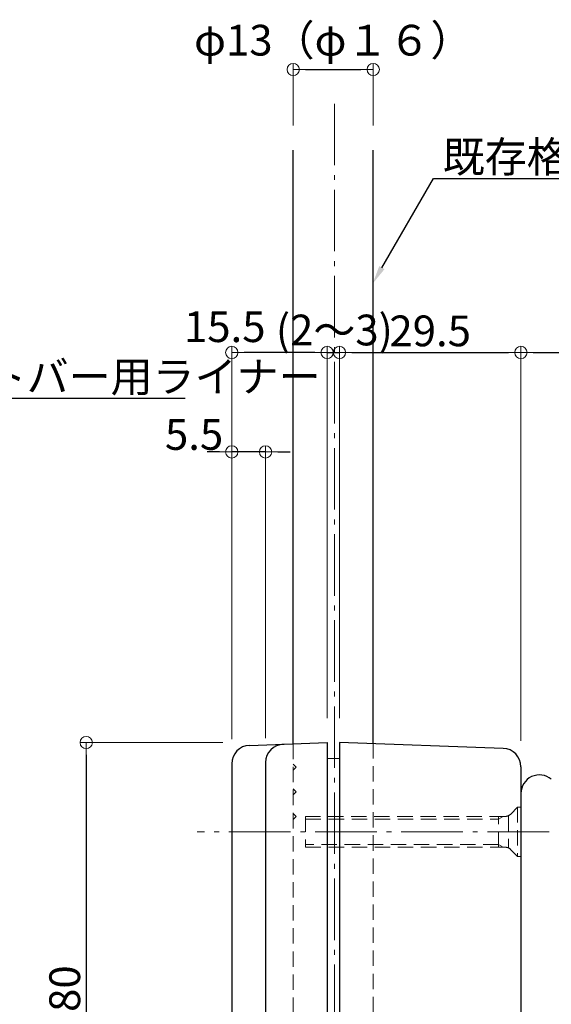
# Model space of a CAD drawing. Extents: x 1806 to 2714, y 368 to 922.
# Drawn here: x 1997 to 2084, y 479 to 639 of the extents above; entities that cross this region are included whole.
import ezdxf
from ezdxf import colors
from ezdxf.entities.mleader import LeaderData, LeaderLine
from ezdxf.math import Vec2, Vec3

# ---------------------------------------------------------------- set-up
doc = ezdxf.new("R2010")
doc.units = 0
doc.header["$LTSCALE"] = 10
doc.header["$MEASUREMENT"] = 0
doc.linetypes.add('CENTER', pattern=[12, 5, -0.8, 0.4, -0.8, 5])
doc.linetypes.add('DASHED2', pattern=[0.375, 0.25, -0.125])
doc.layers.get('0').update_dxf_attribs({"linetype": 'CONTINUOUS'})
doc.layers.get('DEFPOINTS').update_dxf_attribs({"linetype": 'CONTINUOUS'})
for name, color, linetype in [('08文字', 21, 'CONTINUOUS'), ('1', 3, 'CONTINUOUS'), ('2', 4, 'CONTINUOUS'), ('6', 8, 'CONTINUOUS'), ('8', 20, 'DASHED2')]:
    doc.layers.add(name, color=color, linetype=linetype)
doc.layers.add('center', color=5, linetype='CENTER', lineweight=13)
doc.layers.add('sunpou', color=7, linetype='CONTINUOUS', lineweight=13)
doc.styles.get("Standard").update_dxf_attribs({"font": 'simplex.shx', "width": 0.7, "bigfont": 'bigfont.shx'})
doc.dimstyles.new('詳細寸法', dxfattribs={"dimscale": 2, "dimtxt": 2.5, "dimasz": 1, "dimexe": 0.5, "dimexo": 2, "dimgap": 0.5, "dimtad": 1, "dimdec": 1, "dimzin": 9, "dimdsep": 46, "dimtxsty": 'Standard', "dimblk1": 'ORIGIN', "dimblk2": 'ORIGIN', "dimsah": 1, "dimcen": 1, "dimclrd": 11, "dimclre": 11, "dimclrt": 2, "dimadec": 0, "dimazin": 0, "dimtfac": 1, "dimtdec": 1, "dimtmove": 2, "dimatfit": 3, "dimldrblk": 'OPEN30', "dimfxl": 0.5, "dimtolj": 1, "dimtzin": 9, "dimlwe": 9, "dimarcsym": 0})

# ---------------------------------------------------------------- blocks, each defined once
blk = doc.blocks.new('_ORIGIN')
at = {"color": 0, "linetype": 'ByBlock'}
blk.add_line((0, 0), (-1, 0), dxfattribs=at)
blk.add_circle((0, 0), 0.5, dxfattribs=at)
blk = doc.blocks.new('*D6')
at = {"layer": 'DEFPOINTS', "color": 0, "transparency": 16777216}
for p in [(2133.93, 585.33), (2133.93, 562.16), (2078.93, 518.17)]:
    blk.add_point(p, dxfattribs=at)
at = {"layer": 'sunpou', "color": 11, "lineweight": 9, "transparency": 16777216}
for p, q in [((2078.93, 522.17), (2078.93, 586.33)), ((2133.93, 566.16), (2133.93, 586.33))]:
    blk.add_line(p, q, dxfattribs=at)
at = {"layer": 'sunpou', "color": 11, "lineweight": -2, "transparency": 16777216}
blk.add_line((2080.93, 585.33), (2131.93, 585.33), dxfattribs=at)
at = {"layer": 'sunpou', "color": 11, "lineweight": -2, "transparency": 16777216, "xscale": 2, "yscale": 2, "zscale": 2, "rotation": 180}
blk.add_blockref('_ORIGIN', (2078.93, 585.33), dxfattribs=at)
at = {"layer": 'sunpou', "color": 11, "lineweight": -2, "transparency": 16777216, "xscale": 2, "yscale": 2, "zscale": 2}
blk.add_blockref('_ORIGIN', (2133.93, 585.33), dxfattribs=at)
at = {"layer": 'sunpou', "color": 2, "transparency": 16777216, "insert": (2106.43, 588.83), "char_height": 5, "attachment_point": 5}
blk.add_mtext('\\A1;55', dxfattribs=at)
blk = doc.blocks.new('_Open30')
at = {"layer": 'sunpou', "color": 0, "linetype": 'Continuous', "lineweight": -2}
for p, q in [((-1, 0.268), (0, 0)), ((0, 0), (-1, -0.268)), ((0, 0), (-1, 0))]:
    blk.add_line(p, q, dxfattribs=at)
blk = doc.blocks.new('*D7')
at = {"layer": 'DEFPOINTS', "color": 0, "transparency": 16777216}
for p in [(2034.47, 521.87), (2008.3, 441.87), (2034.47, 441.87)]:
    blk.add_point(p, dxfattribs=at)
at = {"layer": 'sunpou', "color": 11, "lineweight": 9, "transparency": 16777216}
for p, q in [((2030.47, 521.87), (2007.3, 521.87)), ((2030.47, 441.87), (2007.3, 441.87))]:
    blk.add_line(p, q, dxfattribs=at)
at = {"layer": 'sunpou', "color": 11, "lineweight": -2, "transparency": 16777216}
blk.add_line((2008.3, 519.87), (2008.3, 443.87), dxfattribs=at)
at = {"layer": 'sunpou', "color": 11, "lineweight": -2, "transparency": 16777216, "xscale": 2, "yscale": 2, "zscale": 2}
for p, rotation in [((2008.3, 521.87), 89.99856872938301), ((2008.3, 441.87), 269.998568729383)]:
    blk.add_blockref('_ORIGIN', p, dxfattribs=dict(at, rotation=rotation))
at = {"layer": 'sunpou', "color": 2, "transparency": 16777216, "insert": (2004.8, 481.87), "char_height": 5, "attachment_point": 5, "rotation": 89.9986}
blk.add_mtext('\\A1;80', dxfattribs=at)
blk = doc.blocks.new('*D8')
at = {"layer": 'DEFPOINTS', "color": 0, "transparency": 16777216}
for p in [(2054.93, 631.33), (2041.93, 618.23), (2054.93, 618.23)]:
    blk.add_point(p, dxfattribs=at)
at = {"layer": 'sunpou', "color": 11, "lineweight": 9, "transparency": 16777216}
for p, q in [((2041.93, 622.23), (2041.93, 632.33)), ((2054.93, 622.23), (2054.93, 632.33))]:
    blk.add_line(p, q, dxfattribs=at)
at = {"layer": 'sunpou', "color": 11, "lineweight": -2, "transparency": 16777216}
blk.add_line((2043.93, 631.33), (2052.93, 631.33), dxfattribs=at)
at = {"layer": 'sunpou', "color": 11, "lineweight": -2, "transparency": 16777216, "xscale": 2, "yscale": 2, "zscale": 2, "rotation": 180}
blk.add_blockref('_ORIGIN', (2041.93, 631.33), dxfattribs=at)
at = {"layer": 'sunpou', "color": 11, "lineweight": -2, "transparency": 16777216, "xscale": 2, "yscale": 2, "zscale": 2}
blk.add_blockref('_ORIGIN', (2054.93, 631.33), dxfattribs=at)
at = {"layer": 'sunpou', "color": 2, "transparency": 16777216, "insert": (2048.43, 636.1), "char_height": 5, "attachment_point": 5}
blk.add_mtext('\\A1;φ13（φ１６）', dxfattribs=at)
blk = doc.blocks.new('*D9')
at = {"layer": 'DEFPOINTS', "color": 0, "transparency": 16777216}
for p in [(2049.43, 585.33), (2047.43, 521.87), (2049.43, 521.87)]:
    blk.add_point(p, dxfattribs=at)
at = {"layer": 'sunpou', "color": 11, "lineweight": 9, "transparency": 16777216}
for p, q in [((2047.43, 525.87), (2047.43, 586.33)), ((2049.43, 525.87), (2049.43, 586.33))]:
    blk.add_line(p, q, dxfattribs=at)
at = {"layer": 'sunpou', "color": 11, "lineweight": -2, "transparency": 16777216}
for p, q in [((2045.43, 585.33), (2043.43, 585.33)), ((2047.43, 585.33), (2049.43, 585.33)), ((2051.43, 585.33), (2053.43, 585.33))]:
    blk.add_line(p, q, dxfattribs=at)
at = {"layer": 'sunpou', "color": 11, "lineweight": -2, "transparency": 16777216, "xscale": 2, "yscale": 2, "zscale": 2}
for p, rotation in [((2047.43, 585.33), 359.9985687293895), ((2049.43, 585.33), 179.9985687293895)]:
    blk.add_blockref('_ORIGIN', p, dxfattribs=dict(at, rotation=rotation))
at = {"layer": 'sunpou', "color": 2, "transparency": 16777216, "insert": (2048.61, 588.97), "char_height": 5, "attachment_point": 5, "rotation": 359.9986}
blk.add_mtext('\\A1;(2～3)', dxfattribs=at)
blk = doc.blocks.new('*D10')
at = {"layer": 'DEFPOINTS', "color": 0, "transparency": 16777216}
for p in [(2031.93, 585.33), (2047.43, 521.87), (2031.93, 518.43)]:
    blk.add_point(p, dxfattribs=at)
at = {"layer": 'sunpou', "color": 11, "lineweight": 9, "transparency": 16777216}
for p, q in [((2031.93, 522.43), (2031.93, 586.33)), ((2047.43, 525.87), (2047.43, 586.33))]:
    blk.add_line(p, q, dxfattribs=at)
at = {"layer": 'sunpou', "color": 11, "lineweight": -2, "transparency": 16777216}
blk.add_line((2045.43, 585.33), (2033.93, 585.33), dxfattribs=at)
at = {"layer": 'sunpou', "color": 11, "lineweight": -2, "transparency": 16777216, "xscale": 2, "yscale": 2, "zscale": 2}
for p, rotation in [((2031.93, 585.33), 179.9985687293895), ((2047.43, 585.33), 359.9985687293895)]:
    blk.add_blockref('_ORIGIN', p, dxfattribs=dict(at, rotation=rotation))
at = {"layer": 'sunpou', "color": 2, "transparency": 16777216, "insert": (2030.8, 589.51), "char_height": 5, "attachment_point": 5, "rotation": 359.9986}
blk.add_mtext('\\A1;15.5', dxfattribs=at)
blk = doc.blocks.new('*D11')
at = {"layer": 'DEFPOINTS', "color": 0, "transparency": 16777216}
for p in [(2031.93, 569.14), (2031.93, 518.43), (2037.43, 518.62)]:
    blk.add_point(p, dxfattribs=at)
at = {"layer": 'sunpou', "color": 11, "lineweight": 9, "transparency": 16777216}
for p, q in [((2031.93, 522.43), (2031.93, 570.14)), ((2037.43, 522.62), (2037.43, 570.14))]:
    blk.add_line(p, q, dxfattribs=at)
at = {"layer": 'sunpou', "color": 11, "lineweight": -2, "transparency": 16777216}
for p, q in [((2029.93, 569.14), (2027.93, 569.14)), ((2037.43, 569.14), (2031.93, 569.14)), ((2039.43, 569.14), (2041.43, 569.14))]:
    blk.add_line(p, q, dxfattribs=at)
at = {"layer": 'sunpou', "color": 11, "lineweight": -2, "transparency": 16777216, "xscale": 2, "yscale": 2, "zscale": 2}
blk.add_blockref('_ORIGIN', (2031.93, 569.14), dxfattribs=at)
at = {"layer": 'sunpou', "color": 11, "lineweight": -2, "transparency": 16777216, "xscale": 2, "yscale": 2, "zscale": 2, "rotation": 180}
blk.add_blockref('_ORIGIN', (2037.43, 569.14), dxfattribs=at)
at = {"layer": 'sunpou', "color": 2, "transparency": 16777216, "insert": (2025.82, 571.98), "char_height": 5, "attachment_point": 5}
blk.add_mtext('\\A1;5.5', dxfattribs=at)
blk = doc.blocks.new('*D12')
at = {"layer": 'DEFPOINTS', "color": 0, "transparency": 16777216}
for p in [(2078.93, 585.33), (2049.43, 521.87), (2078.93, 518.17)]:
    blk.add_point(p, dxfattribs=at)
at = {"layer": 'sunpou', "color": 11, "lineweight": 9, "transparency": 16777216}
for p, q in [((2049.43, 525.87), (2049.43, 586.33)), ((2078.93, 522.17), (2078.93, 586.33))]:
    blk.add_line(p, q, dxfattribs=at)
at = {"layer": 'sunpou', "color": 11, "lineweight": -2, "transparency": 16777216}
blk.add_line((2051.43, 585.33), (2076.93, 585.33), dxfattribs=at)
at = {"layer": 'sunpou', "color": 11, "lineweight": -2, "transparency": 16777216, "xscale": 2, "yscale": 2, "zscale": 2}
for p, rotation in [((2049.43, 585.33), 179.9985687293895), ((2078.93, 585.33), 359.9985687293895)]:
    blk.add_blockref('_ORIGIN', p, dxfattribs=dict(at, rotation=rotation))
at = {"layer": 'sunpou', "color": 2, "transparency": 16777216, "insert": (2064.18, 588.83), "char_height": 5, "attachment_point": 5, "rotation": 359.9986}
blk.add_mtext('\\A1;29.5', dxfattribs=at)

msp = doc.modelspace()

# ---------------------------------------------------------------- linework, layer by layer
at = {"layer": '1', "linetype": 'Continuous', "ltscale": 10}
for p, q in [((2034.82, 521.43), (2047.43, 521.87)), ((2047.43, 521.87), (2047.43, 441.87)), ((2049.43, 521.87), (2049.43, 441.87)), ((2076.03, 520.94), (2049.43, 521.87)), ((2047.43, 519.37), (2049.43, 519.3)), ((2031.93, 518.43), (2031.93, 445.31)), ((2037.43, 518.62), (2037.43, 445.12)), ((2078.93, 517.92), (2078.93, 445.78)), ((2078.93, 513.62), (2078.93, 469.37))]:
    msp.add_line(p, q, dxfattribs=at)
for centre, start, end in [((2034.93, 518.43), 91.9986, 179.9986), ((2040.43, 518.62), 91.9986, 179.9986), ((2075.93, 517.94), 359.9986, 87.9986), ((2081.93, 513.62), 50, 180)]:
    msp.add_arc(centre, 3, start, end, dxfattribs=at)
at = {"layer": '2', "ltscale": 10}
for p, q in [((2041.93, 521.68), (2041.93, 618.23)), ((2054.93, 521.69), (2054.93, 618.23))]:
    msp.add_line(p, q, dxfattribs=at)
at = {"layer": '6', "linetype": 'DASHED2', "lineweight": 5}
for p, q in [((2041.93, 521.68), (2041.93, 442.06)), ((2054.93, 521.8), (2054.93, 442.15)), ((2042.43, 517.87), (2041.93, 518.37)), ((2042.43, 517.87), (2041.93, 517.37)), ((2042.43, 513.87), (2041.93, 514.37)), ((2042.43, 513.87), (2041.93, 513.37)), ((2042.43, 509.87), (2041.93, 510.37)), ((2042.43, 509.87), (2041.93, 509.37))]:
    msp.add_line(p, q, dxfattribs=at)
at = {"layer": '8', "lineweight": 5}
for p, q in [((2077.26, 510.25), (2078.38, 511.37)), ((2078.38, 511.37), (2078.93, 511.37)), ((2078.38, 511.37), (2078.38, 503.37)), ((2078.93, 511.37), (2078.93, 503.37)), ((2076.34, 509.87), (2043.93, 509.87)), ((2043.93, 509.87), (2043.93, 504.87)), ((2043.93, 509.44), (2075.28, 509.44)), ((2075.28, 509.44), (2076.03, 509.87)), ((2075.28, 504.87), (2075.28, 509.87)), ((2076.88, 509.99), (2076.88, 504.75)), ((2075.28, 505.3), (2043.93, 505.31)), ((2043.93, 504.87), (2076.33, 504.87)), ((2076.03, 504.87), (2075.28, 505.3)), ((2078.37, 503.37), (2077.25, 504.49)), ((2078.93, 503.37), (2078.37, 503.37))]:
    msp.add_line(p, q, dxfattribs=at)
for centre, start, end in [((2076.34, 511.17), 270, 315), ((2076.33, 503.57), 45, 90)]:
    msp.add_arc(centre, 1.3, start, end, dxfattribs=at)
at = {"layer": 'center', "ltscale": 0.2}
for p, q in [((2048.61, 625.77), (2048.61, 384.03)), ((2083.49, 507.37), (2026.34, 507.37))]:
    msp.add_line(p, q, dxfattribs=at)

# ---------------------------------------------------------------- dimensions: what is measured, and where the dimension line sits
at = {"layer": 'sunpou'}
dim = msp.add_linear_dim(base=(2054.93, 631.33), p1=(2041.93, 618.23), p2=(2054.93, 618.23), text='φ<>（φ１６）', dimstyle='詳細寸法', dxfattribs=at)
dim.commit()
dim.dimension.update_dxf_attribs({"geometry": '*D8', "text_midpoint": (2048.43, 636.1), "dimtype": 160})
dim = msp.add_linear_dim(base=(2031.93, 585.33), p1=(2047.43, 521.87), p2=(2031.93, 518.43), angle=359.9986, dimstyle='詳細寸法', dxfattribs=at)
dim.commit()
dim.dimension.update_dxf_attribs({"geometry": '*D10', "text_midpoint": (2030.8, 589.51), "dimtype": 160})
dim = msp.add_linear_dim(base=(2049.43, 585.33), p1=(2047.43, 521.87), p2=(2049.43, 521.87), angle=359.9986, text='(2～3)', dimstyle='詳細寸法', dxfattribs=at)
dim.commit()
dim.dimension.update_dxf_attribs({"geometry": '*D9', "text_midpoint": (2048.61, 588.97), "dimtype": 160})
for base, p1, p2, angle, picture, middle in [((2078.93, 585.33), (2049.43, 521.87), (2078.93, 518.17), 359.9986, '*D12', (2064.18, 588.83)), ((2008.3, 441.87), (2034.47, 521.87), (2034.47, 441.87), 269.9986, '*D7', (2004.8, 481.87))]:
    dim = msp.add_linear_dim(base=base, p1=p1, p2=p2, angle=angle, dimstyle='詳細寸法', dxfattribs=at)
    dim.commit()
    dim.dimension.update_dxf_attribs({"geometry": picture, "text_midpoint": middle})
dim = msp.add_linear_dim(base=(2133.93, 585.33), p1=(2078.93, 518.17), p2=(2133.93, 562.16), dimstyle='詳細寸法', dxfattribs=at)
dim.commit()
dim.dimension.update_dxf_attribs({"geometry": '*D6', "text_midpoint": (2106.43, 588.83)})
dim = msp.add_linear_dim(base=(2031.93, 569.14), p1=(2037.43, 518.62), p2=(2031.93, 518.43), dimstyle='詳細寸法', dxfattribs=at)
dim.commit()
dim.dimension.update_dxf_attribs({"geometry": '*D11', "text_midpoint": (2025.82, 571.98), "dimtype": 160})

# ---------------------------------------------------------------- leaders
at = {"layer": '08文字', "linetype": 'Continuous', "ltscale": 0.5}
ml = msp.add_multileader_mtext('Standard', dxfattribs=at)
ml.set_content('既存格子；φ13（φ16）', color=2)
ml.set_leader_properties(color=11)
ml.build(insert=Vec2(0, 0))
ml.multileader.update_dxf_attribs({"text_left_attachment_type": 6, "text_right_attachment_type": 6, "dogleg_length": 1, "arrow_head_size": 3})
ctx = ml.context
ctx.base_point, ctx.char_height, ctx.arrow_head_size, ctx.landing_gap_size, ctx.plane_origin = Vec3(2065.72, 613.63), 5, 3, 0.5, Vec3(2064.72, 613.63)
ctx.left_attachment, ctx.right_attachment = 6, 6
notes = []
notes.append((ctx, [(0, (1, 1, 0), (2064.72, 613.63), (1, 0), 1, [(0, [(2054.83, 596.51)], 0, [])])]))
ctx.mtext.insert, ctx.mtext.flow_direction = Vec3(2066.22, 619.63), 5
ml = msp.add_multileader_mtext('Standard', dxfattribs=at)
ml.set_content('フラットバー用ライナー', color=2)
ml.set_leader_properties(color=11)
ml.build(insert=Vec2(0, 0))
ml.multileader.update_dxf_attribs({"text_left_attachment_type": 6, "text_right_attachment_type": 6, "dogleg_length": 1, "arrow_head_size": 3})
ctx = ml.context
ctx.base_point, ctx.char_height, ctx.arrow_head_size, ctx.landing_gap_size, ctx.plane_origin = Vec3(1970.83, 577.89), 5, 3, 0.5, Vec3(1969.83, 577.89)
ctx.left_attachment, ctx.right_attachment = 6, 6
notes.append((ctx, [(0, (1, 1, 0), (1969.83, 577.89), (1, 0), 1, [(0, [(1958.75, 564.87)], 0, [])])]))
ctx.mtext.insert, ctx.mtext.flow_direction = Vec3(1971.33, 583.89), 5
for ctx, leaders in notes:
    for number, flags, end, landing, length, lines in leaders:
        leader = LeaderData()
        leader.index, (leader.has_last_leader_line, leader.has_dogleg_vector, leader.attachment_direction) = number, flags
        leader.last_leader_point, leader.dogleg_vector, leader.dogleg_length = Vec3(end), Vec3(landing), length
        for number, points, colour, breaks in lines:
            line = LeaderLine()
            line.index, line.vertices, line.color, line.breaks = number, Vec3.list(points), colors.encode_raw_color(colour), breaks
            leader.lines.append(line)
        ctx.leaders.append(leader)

doc.saveas('drawing.dxf')
